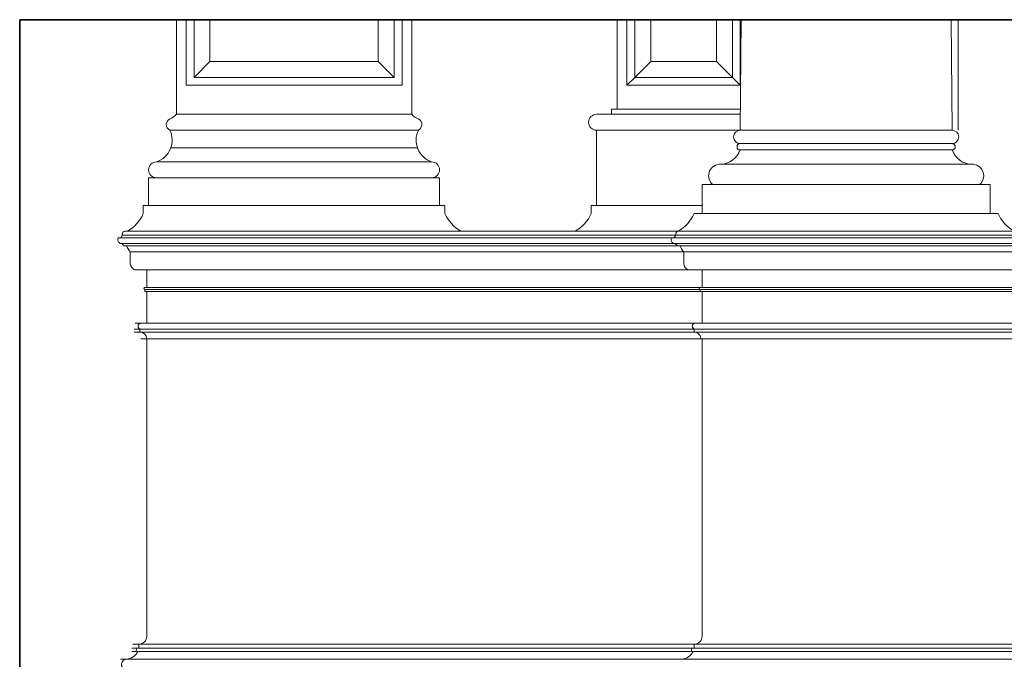
# Model space of a CAD drawing. Units: millimetres. Extents: x 0 to 1644, y 0 to 145.
# Drawn here: x 1520 to 1545, y 129 to 145 of the extents above; entities that cross this region are included whole.
import ezdxf

# ---------------------------------------------------------------- set-up
doc = ezdxf.new("R2010")
doc.units = ezdxf.units.MM
doc.layers.add('Layer1', color=251, linetype='Continuous', lineweight=9)
doc.layers.add('Layer2', color=250, linetype='Continuous', lineweight=35)

msp = doc.modelspace()

# ---------------------------------------------------------------- linework, layer by layer
at = {"layer": 'Layer1'}
for p, q in [((1523.6528, 142.8153), (1523.6528, 145.2013)), ((1523.9004, 145.0439), (1523.9004, 145.2013)), ((1523.9004, 143.545), (1523.9004, 145.0439)), ((1524.1004, 143.745), (1524.1004, 145.2013)), ((1524.5004, 144.145), (1524.5004, 145.2013)), ((1528.7521, 144.145), (1528.7521, 145.2013)), ((1529.1521, 143.745), (1529.1521, 145.2013)), ((1529.3521, 145.0439), (1529.3521, 145.2013)), ((1529.3521, 143.545), (1529.3521, 145.0439)), ((1529.5997, 144.5607), (1529.5997, 145.2013)), ((1534.782, 145.2013), (1534.782, 142.945)), ((1535.032, 145.0439), (1535.032, 145.2013)), ((1535.032, 143.545), (1535.032, 145.0439)), ((1535.232, 143.745), (1535.232, 145.2013)), ((1535.632, 144.145), (1535.632, 145.2013)), ((1537.2935, 144.145), (1537.2935, 145.2013)), ((1537.6935, 143.745), (1537.6935, 145.2013)), ((1537.917, 145.2013), (1537.8935, 142.4127)), ((1537.8935, 145.2013), (1537.8935, 145.1564)), ((1537.8935, 143.545), (1537.8935, 145.1564)), ((1543.2182, 145.2013), (1543.2418, 142.4127)), ((1543.3959, 145.2013), (1543.3959, 142.4127)), ((1529.5997, 144.5607), (1529.5997, 142.815)), ((1524.1004, 143.745), (1524.5004, 144.145)), ((1524.5004, 144.145), (1526.162, 144.145)), ((1526.162, 144.145), (1527.0905, 144.145)), ((1528.7521, 144.145), (1527.0905, 144.145)), ((1529.1521, 143.745), (1528.7521, 144.145)), ((1535.232, 143.745), (1535.632, 144.145)), ((1535.632, 144.145), (1537.2935, 144.145)), ((1537.6935, 143.745), (1537.2935, 144.145)), ((1524.1004, 143.745), (1525.7821, 143.745)), ((1525.7821, 143.745), (1527.4705, 143.745)), ((1529.1521, 143.745), (1527.4705, 143.745)), ((1535.032, 143.545), (1535.232, 143.745)), ((1535.232, 143.745), (1536.9136, 143.745)), ((1536.9136, 143.745), (1537.6935, 143.745)), ((1537.8935, 143.545), (1537.6935, 143.745)), ((1523.9004, 143.545), (1525.7821, 143.545)), ((1525.7821, 143.545), (1527.4705, 143.545)), ((1529.3521, 143.545), (1527.4705, 143.545)), ((1535.032, 143.545), (1536.9136, 143.545)), ((1536.9136, 143.545), (1537.8935, 143.545)), ((1529.5995, 142.815), (1523.6527, 142.8153)), ((1534.2628, 142.8127), (1535.3206, 142.8127)), ((1534.6412, 142.945), (1535.3206, 142.945)), ((1534.6412, 142.8127), (1534.6412, 142.945)), ((1535.3206, 142.945), (1536.9136, 142.945)), ((1535.3206, 142.8127), (1536.9136, 142.8127)), ((1536.9136, 142.945), (1537.8935, 142.945)), ((1536.9136, 142.8127), (1537.8935, 142.8127)), ((1523.6527, 142.4153), (1523.4875, 142.4153)), ((1529.5995, 142.415), (1523.6527, 142.4153)), ((1529.5995, 142.415), (1529.7647, 142.415)), ((1534.2628, 142.4127), (1535.3206, 142.4127)), ((1534.2628, 140.6766), (1534.2628, 142.4127)), ((1535.3206, 142.4127), (1536.9136, 142.4127)), ((1536.9136, 142.4127), (1537.8935, 142.4127)), ((1537.8918, 142.4127), (1543.2418, 142.4127)), ((1543.2418, 142.0729), (1537.8918, 142.0729)), ((1523.6526, 141.9652), (1523.5115, 141.9652)), ((1524.9385, 141.9651), (1523.6526, 141.9652)), ((1524.9385, 141.9651), (1527.7883, 141.965)), ((1527.7883, 141.965), (1529.5995, 141.9649)), ((1529.5995, 141.9649), (1529.7406, 141.9649)), ((1537.8918, 141.9127), (1543.2418, 141.9127)), ((1524.4387, 141.6126), (1523.1528, 141.6126)), ((1524.4387, 141.6126), (1530.0997, 141.6126)), ((1537.4198, 141.551), (1537.3452, 141.5508)), ((1543.7884, 141.5508), (1537.4177, 141.551)), ((1523.1528, 141.2126), (1522.953, 141.2126)), ((1522.953, 140.6766), (1522.953, 141.2126)), ((1524.2388, 141.2126), (1523.1528, 141.2126)), ((1524.2388, 141.2126), (1530.2996, 141.2126)), ((1530.2996, 140.6766), (1530.2996, 141.2126)), ((1536.9283, 141.0377), (1544.2052, 141.0377)), ((1536.9283, 140.3127), (1536.9283, 141.0377)), ((1544.2052, 140.3127), (1544.2052, 141.0377)), ((1524.1035, 140.5126), (1522.8176, 140.5126)), ((1522.8178, 140.3113), (1522.8178, 140.5112)), ((1522.953, 140.6766), (1522.953, 140.5126)), ((1524.1035, 140.5126), (1530.4349, 140.5126)), ((1530.2996, 140.6766), (1530.2996, 140.5126)), ((1530.4349, 140.3127), (1530.4349, 140.5126)), ((1534.1275, 140.5126), (1535.3353, 140.5126)), ((1534.1275, 140.3127), (1534.1275, 140.5126)), ((1534.2628, 140.5126), (1534.2628, 140.6766)), ((1535.3353, 140.5126), (1536.9283, 140.5126)), ((1536.7283, 140.3127), (1544.4052, 140.3127)), ((1522.2879, 139.7895), (1522.2879, 139.7581)), ((1523.0737, 139.7581), (1522.2879, 139.7581)), ((1523.106, 139.7581), (1522.2879, 139.7581)), ((1557.4285, 139.7581), (1522.288, 139.7581)), ((1522.9068, 139.8627), (1522.3484, 139.8627)), ((1537.6141, 139.8627), (1522.3805, 139.8627)), ((1529.2021, 139.8627), (1522.9068, 139.8627)), ((1529.2021, 139.7581), (1523.0737, 139.7581)), ((1529.2021, 139.8627), (1531.0521, 139.8627)), ((1529.2021, 139.8627), (1531.0521, 139.8627)), ((1529.2021, 139.7581), (1531.0521, 139.7581)), ((1529.2021, 139.7581), (1531.0521, 139.7581)), ((1530.7352, 139.8627), (1531.0521, 139.8627)), ((1530.7352, 139.7581), (1531.0521, 139.7581)), ((1536.2645, 139.7895), (1536.2645, 139.7581)), ((1537.6141, 139.8627), (1538.1986, 139.8627)), ((1538.1986, 139.8627), (1551.4215, 139.8627)), ((1522.1786, 139.6906), (1523.106, 139.6906)), ((1538.5405, 139.6906), (1522.1786, 139.6906)), ((1523.106, 139.5532), (1522.2445, 139.5532)), ((1538.5405, 139.5532), (1522.2447, 139.5532)), ((1523.064, 139.6906), (1522.2781, 139.6906)), ((1523.064, 139.5532), (1522.2781, 139.5532)), ((1522.3218, 139.4951), (1522.3218, 139.4937)), ((1523.1077, 139.4937), (1522.3218, 139.4937)), ((1530.7352, 139.6906), (1523.106, 139.6906)), ((1530.7352, 139.5532), (1523.106, 139.5532)), ((1530.7352, 139.4951), (1523.1077, 139.4937)), ((1535.9752, 139.4951), (1530.7352, 139.4951)), ((1535.9752, 139.4951), (1536.5596, 139.4951)), ((1538.118, 139.4951), (1536.5596, 139.4951)), ((1538.5405, 139.4951), (1538.118, 139.4951)), ((1552.8671, 139.6906), (1538.5405, 139.6906)), ((1552.5215, 139.5532), (1538.5405, 139.5532)), ((1543.6293, 139.4951), (1538.5405, 139.4951)), ((1543.6293, 139.4951), (1554.3389, 139.4951)), ((1522.4877, 139.041), (1522.4877, 139.3451)), ((1522.9068, 139.3451), (1522.4877, 139.3451)), ((1554.1101, 139.3451), (1522.4877, 139.3451)), ((1522.9068, 139.3451), (1523.106, 139.3451)), ((1523.106, 139.3451), (1530.7352, 139.3451)), ((1536.4643, 139.041), (1536.4643, 139.3451)), ((1523.106, 138.891), (1522.6078, 138.891)), ((1538.5405, 138.891), (1522.6078, 138.891)), ((1522.9068, 138.441), (1522.9068, 138.891)), ((1530.7352, 138.891), (1523.106, 138.891)), ((1536.9283, 138.441), (1536.9283, 138.891)), ((1543.6293, 138.891), (1538.5405, 138.891)), ((1543.6293, 138.891), (1554.3389, 138.891)), ((1522.9068, 138.441), (1522.8596, 138.441)), ((1538.4905, 138.441), (1522.8596, 138.441)), ((1522.8596, 138.341), (1522.8596, 138.391)), ((1522.9068, 138.391), (1522.8596, 138.391)), ((1538.5405, 138.391), (1522.8596, 138.391)), ((1522.9068, 138.341), (1522.8596, 138.341)), ((1538.5405, 138.341), (1522.8596, 138.341)), ((1523.106, 138.441), (1522.9068, 138.441)), ((1523.106, 138.391), (1522.9068, 138.391)), ((1522.9068, 137.541), (1522.9068, 138.341)), ((1523.106, 138.341), (1522.9068, 138.341)), ((1530.7352, 138.441), (1523.106, 138.441)), ((1523.106, 138.391), (1530.7352, 138.391)), ((1530.7352, 138.341), (1523.106, 138.341)), ((1536.8783, 138.441), (1536.9283, 138.441)), ((1536.8783, 138.341), (1536.8783, 138.391)), ((1536.9283, 137.541), (1536.9283, 138.3391)), ((1538.4905, 138.441), (1538.5405, 138.441)), ((1551.0726, 138.441), (1538.5405, 138.441)), ((1550.2822, 138.391), (1538.5405, 138.391)), ((1543.6293, 138.341), (1538.5405, 138.341)), ((1543.6293, 138.341), (1554.3389, 138.341)), ((1538.5405, 137.541), (1522.6112, 137.541)), ((1523.106, 137.541), (1522.7598, 137.541)), ((1530.7352, 137.541), (1523.106, 137.541)), ((1543.6293, 137.541), (1538.5405, 137.541)), ((1543.6293, 137.541), (1554.3389, 137.541)), ((1538.5405, 137.391), (1522.5831, 137.391)), ((1538.5405, 137.316), (1522.5831, 137.316)), ((1522.7318, 137.316), (1522.7318, 137.391)), ((1523.106, 137.391), (1522.7318, 137.391)), ((1523.106, 137.316), (1522.7318, 137.316)), ((1530.7352, 137.391), (1523.106, 137.391)), ((1530.7352, 137.316), (1523.106, 137.316)), ((1536.7253, 137.316), (1536.7253, 137.391)), ((1543.6293, 137.391), (1538.5405, 137.391)), ((1543.6293, 137.316), (1538.5405, 137.316)), ((1543.6293, 137.391), (1554.3669, 137.391)), ((1543.6293, 137.316), (1554.3669, 137.316)), ((1537.6003, 137.141), (1522.7581, 137.141)), ((1522.9068, 129.6389), (1522.9068, 137.141)), ((1530.7352, 137.141), (1522.9068, 137.141)), ((1536.9283, 132.052), (1536.9283, 137.141)), ((1543.6293, 137.141), (1537.6003, 137.141)), ((1543.6293, 137.141), (1554.1639, 137.141)), ((1536.9283, 129.6389), (1536.9283, 132.052)), ((1538.3139, 129.3359), (1522.5311, 129.3359)), ((1538.3374, 129.4359), (1522.5551, 129.4359)), ((1522.9068, 129.4359), (1522.7037, 129.4359)), ((1522.7037, 129.3359), (1522.7037, 129.4359)), ((1536.7253, 129.3359), (1536.7253, 129.4359)), ((1543.6053, 129.3359), (1538.3136, 129.3359)), ((1543.6293, 129.4359), (1538.3377, 129.4359)), ((1550.1412, 129.3359), (1543.6053, 129.3359)), ((1543.6293, 129.4359), (1550.3646, 129.4359)), ((1538.0273, 129.0552), (1522.2449, 129.0552)), ((1522.9068, 129.0552), (1522.3936, 129.0552)), ((1538.3134, 129.2524), (1522.5311, 129.2524)), ((1522.9068, 129.2524), (1522.6797, 129.2524)), ((1538.0273, 129.0552), (1543.7616, 129.0552)), ((1538.3134, 129.2524), (1539.7322, 129.2524)), ((1539.7322, 129.2524), (1543.6555, 129.2524)), ((1543.6555, 129.2524), (1549.9546, 129.2524)), ((1543.7616, 129.0552), (1549.5142, 129.0552))]:
    msp.add_line(p, q, dxfattribs=at)
for centre, radius, start, end in [((1523.3673, 143.038), 0.362, 287.92446, 322.02744), ((1529.8849, 143.0377), 0.362, 217.96688, 252.06986), ((1534.2628, 142.6127), 0.2, 90, 270), ((1523.5558, 142.5567), 0.1571, 119.39137, 244.21386), ((1529.6964, 142.5564), 0.1571, 295.78046, 60.60295), ((1522.9696, 142.1619), 0.5765, 288.511, 26.06372), ((1530.2826, 142.1616), 0.5765, 153.9306, 251.48332), ((1537.8935, 142.2428), 0.1699, 90, 269.39811), ((1543.24, 142.2428), 0.1699, 270.60189, 90), ((1537.8918, 141.9928), 0.0801, 90, 270), ((1543.2418, 141.9928), 0.0801, 270, 90), ((1537.3802, 142.0916), 0.5419, 273.96807, 340.71934), ((1543.7533, 142.0916), 0.5419, 199.28066, 266.288), ((1523.1528, 141.4126), 0.2, 90, 270), ((1530.0997, 141.4126), 0.2, 270, 90), ((1537.3857, 141.2616), 0.292, 97.98899, 230.06211), ((1543.7478, 141.2616), 0.292, 309.93789, 82.01101), ((1521.9681, 140.6669), 0.9211, 299.17115, 337.28469), ((1531.2846, 140.6684), 0.9211, 202.71678, 241.01155), ((1533.2778, 140.6684), 0.9211, 298.98845, 337.28322), ((1535.8787, 140.6684), 0.9211, 298.98845, 337.28322), ((1545.2549, 140.6684), 0.9211, 202.71678, 241.01155), ((1522.1923, 139.7895), 0.1006, 280.32269, 341.79845), ((1522.3541, 139.7963), 0.0666, 94.91185, 185.87638), ((1536.169, 139.7895), 0.1006, 280.32122, 341.79698), ((1536.3308, 139.7963), 0.0666, 94.91039, 185.87492), ((1522.2722, 139.6509), 0.1014, 156.95448, 254.2693), ((1522.2392, 139.4656), 0.0878, 19.63902, 86.40581), ((1522.7631, 139.6158), 0.3861, 198.43008, 224.50482), ((1536.2486, 139.6509), 0.1014, 156.95302, 254.26783), ((1536.2156, 139.4656), 0.0878, 19.63755, 86.40434), ((1536.7397, 139.6158), 0.3861, 198.20773, 224.50336), ((1522.667, 139.0615), 0.1805, 186.52183, 250.85212), ((1536.6436, 139.0615), 0.1805, 186.52036, 250.85065), ((1522.8596, 138.416), 0.025, 89.93876, 270), ((1536.8783, 138.416), 0.025, 89.93876, 270), ((1522.7598, 137.466), 0.075, 90, 270), ((1536.7533, 137.466), 0.075, 90, 270), ((1522.7318, 137.141), 0.175, 0, 90), ((1536.7253, 137.141), 0.175, 0, 90), ((1522.7037, 129.6389), 0.2031, 270, 0), ((1536.7253, 129.6389), 0.2031, 270, 0), ((1522.68, 129.2941), 0.0418, 89.64464, 269.64464), ((1536.7015, 129.2941), 0.0418, 89.64464, 269.64464), ((1522.3938, 128.9272), 0.128, 90.09156, 257.31758), ((1522.3495, 129.4254), 0.3728, 276.79076, 332.34432), ((1536.371, 129.4254), 0.3728, 276.79076, 332.34432)]:
    msp.add_arc(centre, radius, start, end, dxfattribs=at)
at = {"layer": 'Layer2'}
msp.add_lwpolyline([(1519.6963, 145.2013), (1636.5783, 145.2013), (1636.5783, 108.4161), (1519.6963, 108.4161)], close=True, dxfattribs=at)

doc.saveas('drawing.dxf')
